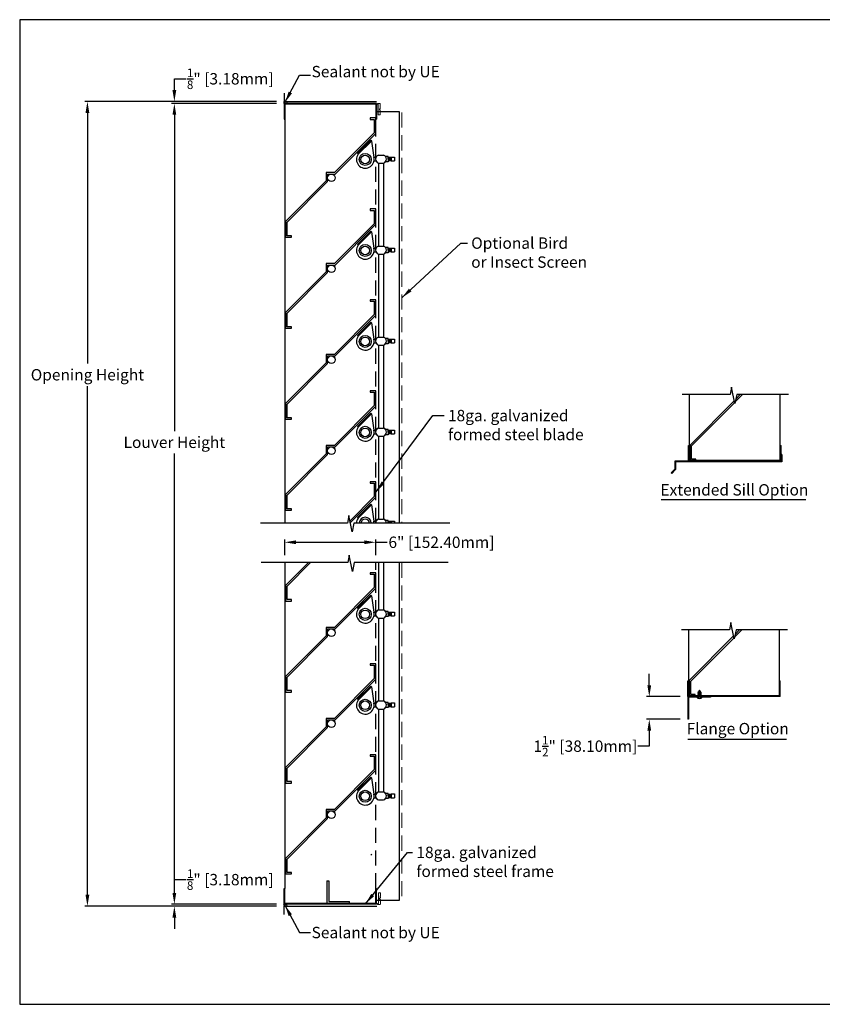
# Model space of a CAD drawing. Units: inches. Extents: x 396 to 496, y 24 to 88.
# Drawn here: x 396 to 449, y 24 to 88 of the extents above; entities that cross this region are included whole.
import ezdxf

# ---------------------------------------------------------------- set-up
doc = ezdxf.new("R2010")
doc.units = ezdxf.units.IN
doc.header["$MEASUREMENT"] = 0
doc.linetypes.add('HIDDENX2', pattern=[0.75, 0.5, -0.25])
for name, color, linetype, lineweight in [('Bird Screen', 3, 'Continuous', 5), ('EL-4 Blade', 251, 'Continuous', 25), ('Flange', 3, 'Continuous', 25), ('FLD-2 Blade', 251, 'Continuous', 25), ('Frame', 7, 'Continuous', 25)]:
    doc.layers.add(name, color=color, linetype=linetype, lineweight=lineweight)
for name, color, linetype in [('Dimensions', 1, 'Continuous'), ('Extended Sill', 3, 'Continuous'), ('OBJECT', 3, 'Continuous'), ('Wall', 6, 'Continuous')]:
    doc.layers.add(name, color=color, linetype=linetype)
doc.styles.get("Standard").update_dxf_attribs({"font": 'ARIAL.TTF', "height": 0.75})
doc.dimstyles.get("Standard").update_dxf_attribs({"dimtxt": 0.18, "dimasz": 0.75, "dimexe": 0.18, "dimexo": 0.5, "dimgap": 0.25, "dimtad": 0, "dimtih": 1, "dimtoh": 1, "dimdec": 4, "dimzin": 0, "dimdsep": 46, "dimlunit": 5, "dimtxsty": 'Standard', "dimcen": 0.75, "dimadec": 3, "dimazin": 0, "dimtfac": 0.75, "dimtdec": 4, "dimtofl": 0, "dimtmove": 0, "dimatfit": 3, "dimfxl": 0, "dimtolj": 1, "dimtzin": 0, "dimarcsym": 0})

# ---------------------------------------------------------------- blocks, each defined once
blk = doc.blocks.new('*D27')
at = {"layer": 'Defpoints', "color": 0}
for p in [(419.075, 54.029), (413.075, 52.686), (419.075, 52.686)]:
    blk.add_point(p, dxfattribs=at)
at = {"layer": 'Dimensions', "color": 0, "lineweight": -2}
for p, q in [((413.075, 53.186), (413.075, 54.209)), ((413.825, 54.029), (418.325, 54.029)), ((419.075, 53.186), (419.075, 54.209)), ((419.075, 54.029), (419.825, 54.029))]:
    blk.add_line(p, q, dxfattribs=at)
at = {"layer": 'Dimensions', "color": 0}
for points in [[(413.825, 54.154), (413.825, 53.904), (413.075, 54.029)], [(418.325, 54.154), (418.325, 53.904), (419.075, 54.029)]]:
    blk.add_solid(points, dxfattribs=at)
at = {"layer": 'Dimensions', "color": 0, "insert": (423.41, 54.029), "char_height": 0.75, "attachment_point": 5}
blk.add_mtext('\\A1;6" [152.40mm]', dxfattribs=at)
blk = doc.blocks.new('*D36')
at = {"layer": 'Defpoints', "color": 0}
for p in [(439.658, 43.853), (437.116, 42.353), (439.658, 42.353)]:
    blk.add_point(p, dxfattribs=at)
at = {"layer": 'Dimensions', "color": 0, "lineweight": -2}
for p, q in [((437.116, 44.603), (437.116, 45.353)), ((439.158, 43.853), (436.936, 43.853)), ((439.158, 42.353), (436.936, 42.353)), ((437.116, 41.603), (437.116, 40.583)), ((437.116, 40.583), (436.366, 40.583))]:
    blk.add_line(p, q, dxfattribs=at)
at = {"layer": 'Dimensions', "color": 0}
for points in [[(436.991, 44.603), (437.241, 44.603), (437.116, 43.853)], [(436.991, 41.603), (437.241, 41.603), (437.116, 42.353)]]:
    blk.add_solid(points, dxfattribs=at)
at = {"layer": 'Dimensions', "color": 0, "insert": (432.904, 40.583), "char_height": 0.75, "attachment_point": 5}
blk.add_mtext('\\A1;1{\\H0.750000x;\\S1/2;}" [38.10mm]', dxfattribs=at)
blk = doc.blocks.new('*D37')
at = {"layer": 'Defpoints', "color": 0}
for p in [(413.027, 82.969), (405.794, 30.156), (413.027, 30.156)]:
    blk.add_point(p, dxfattribs=at)
at = {"layer": 'Dimensions', "color": 0, "lineweight": -2}
for p, q in [((412.527, 82.969), (405.614, 82.969)), ((405.794, 82.219), (405.794, 61.358)), ((405.794, 30.906), (405.794, 59.887)), ((412.527, 30.156), (405.614, 30.156))]:
    blk.add_line(p, q, dxfattribs=at)
at = {"layer": 'Dimensions', "color": 0}
for points in [[(405.669, 82.219), (405.919, 82.219), (405.794, 82.969)], [(405.669, 30.906), (405.919, 30.906), (405.794, 30.156)]]:
    blk.add_solid(points, dxfattribs=at)
at = {"layer": 'Dimensions', "color": 0, "insert": (405.794, 60.622), "char_height": 0.75, "attachment_point": 5}
blk.add_mtext('\\A1;Louver Height', dxfattribs=at)
blk = doc.blocks.new('*D38')
at = {"layer": 'Defpoints', "color": 0}
for p in [(405.794, 83.094), (413.027, 83.094), (413.027, 82.969)]:
    blk.add_point(p, dxfattribs=at)
at = {"layer": 'Dimensions', "color": 0, "lineweight": -2}
for p, q in [((405.794, 83.844), (405.794, 84.594)), ((405.794, 84.594), (406.544, 84.594)), ((412.527, 83.094), (405.614, 83.094)), ((412.527, 82.969), (405.614, 82.969)), ((405.794, 82.219), (405.794, 81.469))]:
    blk.add_line(p, q, dxfattribs=at)
at = {"layer": 'Dimensions', "color": 0}
for points in [[(405.669, 83.844), (405.919, 83.844), (405.794, 83.094)], [(405.669, 82.219), (405.919, 82.219), (405.794, 82.969)]]:
    blk.add_solid(points, dxfattribs=at)
at = {"layer": 'Dimensions', "color": 0, "insert": (409.479, 84.594), "char_height": 0.75, "attachment_point": 5}
blk.add_mtext('\\A1;{\\H0.750000x;\\S1/8;}" [3.18mm]', dxfattribs=at)
blk = doc.blocks.new('*D39')
at = {"layer": 'Defpoints', "color": 0}
for p in [(405.794, 30.031), (412.94, 30.031), (412.963, 30.156)]:
    blk.add_point(p, dxfattribs=at)
at = {"layer": 'Dimensions', "color": 0, "lineweight": -2}
for p, q in [((405.794, 30.906), (405.794, 31.781)), ((405.794, 31.781), (406.544, 31.781)), ((412.463, 30.156), (405.614, 30.156)), ((412.44, 30.031), (405.614, 30.031)), ((405.794, 29.281), (405.794, 28.531))]:
    blk.add_line(p, q, dxfattribs=at)
at = {"layer": 'Dimensions', "color": 0}
for points in [[(405.669, 30.906), (405.919, 30.906), (405.794, 30.156)], [(405.669, 29.281), (405.919, 29.281), (405.794, 30.031)]]:
    blk.add_solid(points, dxfattribs=at)
at = {"layer": 'Dimensions', "color": 0, "insert": (409.479, 31.781), "char_height": 0.75, "attachment_point": 5}
blk.add_mtext('\\A1;{\\H0.750000x;\\S1/8;}" [3.18mm]', dxfattribs=at)
blk = doc.blocks.new('*D40')
at = {"layer": 'Defpoints', "color": 0}
for p in [(413.027, 83.094), (400.059, 30.031), (413.027, 30.031)]:
    blk.add_point(p, dxfattribs=at)
at = {"layer": 'Dimensions', "color": 0, "lineweight": -2}
for p, q in [((412.527, 83.094), (399.879, 83.094)), ((400.059, 82.344), (400.059, 65.817)), ((400.059, 30.781), (400.059, 64.333)), ((412.527, 30.031), (399.879, 30.031))]:
    blk.add_line(p, q, dxfattribs=at)
at = {"layer": 'Dimensions', "color": 0}
for points in [[(399.934, 82.344), (400.184, 82.344), (400.059, 83.094)], [(399.934, 30.781), (400.184, 30.781), (400.059, 30.031)]]:
    blk.add_solid(points, dxfattribs=at)
at = {"layer": 'Dimensions', "color": 0, "insert": (400.059, 65.075), "char_height": 0.75, "attachment_point": 5}
blk.add_mtext('\\A1;Opening Height', dxfattribs=at)

msp = doc.modelspace()

# ---------------------------------------------------------------- linework, layer by layer
for p, q in [((419.12266, 82.96863), (413.02706, 82.96863)), ((413.02706, 82.96863), (413.02706, 81.92083)), ((419.07486, 82.92083), (413.07486, 82.92083)), ((413.07486, 82.92083), (413.07486, 81.92083)), ((419.07486, 82.92083), (419.07486, 81.92083)), ((419.12266, 82.96863), (419.12266, 81.92083)), ((413.02706, 81.92083), (413.07486, 81.92083)), ((413.07486, 81.92083), (413.07486, 55.29801)), ((419.07486, 81.92083), (419.12266, 81.92083)), ((439.75725, 63.76458), (439.75725, 60.42025)), ((445.75725, 60.42025), (445.75725, 63.76458)), ((439.70945, 59.37245), (439.70945, 60.42025)), ((439.70945, 60.42025), (439.75725, 60.42025)), ((439.75725, 59.42025), (439.75725, 60.42025)), ((445.75725, 59.42025), (445.75725, 60.42025)), ((445.75725, 60.42025), (445.80505, 60.42025)), ((445.80505, 59.37245), (445.80505, 60.42025)), ((445.80505, 59.37245), (439.70945, 59.37245)), ((445.75725, 59.42025), (439.75725, 59.42025)), ((413.07486, 52.68647), (413.07486, 31.2039)), ((439.70579, 48.24531), (439.70579, 44.90097)), ((445.70579, 44.90097), (445.70579, 48.24531)), ((439.65799, 43.85317), (439.65799, 44.90097)), ((439.65799, 44.90097), (439.70579, 44.90097)), ((439.70579, 43.90097), (439.70579, 44.90097)), ((445.70579, 43.90097), (445.70579, 44.90097)), ((445.70579, 44.90097), (445.75359, 44.90097)), ((445.75359, 43.85317), (445.75359, 44.90097)), ((440.32469, 44.14622), (440.35216, 44.16196)), ((440.43889, 44.27339), (440.35216, 44.17196)), ((440.35216, 44.17196), (440.43546, 44.17196)), ((440.35216, 44.17196), (440.35216, 43.80537)), ((440.36787, 44.17196), (440.53565, 44.0637)), ((440.37878, 44.17196), (440.53565, 44.09115)), ((440.43546, 44.17196), (440.43889, 44.27339)), ((440.43546, 44.17196), (440.51162, 44.13272)), ((440.51162, 44.13272), (440.43889, 44.27339)), ((445.75359, 43.85317), (439.65799, 43.85317)), ((445.70579, 43.90097), (439.70579, 43.90097)), ((440.35216, 43.80537), (440.27242, 43.80537)), ((440.27242, 43.80537), (440.27242, 43.77658)), ((440.32469, 44.14622), (440.53565, 44.03754)), ((440.32469, 44.14622), (440.53565, 44.01009)), ((440.32469, 44.09261), (440.35216, 44.10835)), ((440.32469, 44.09261), (440.53565, 43.98393)), ((440.32469, 44.09261), (440.53565, 43.95648)), ((440.32469, 44.039), (440.35216, 44.05475)), ((440.32469, 44.039), (440.53565, 43.93032)), ((440.32469, 44.039), (440.53565, 43.90288)), ((440.32469, 43.9854), (440.35216, 44.00114)), ((440.32469, 43.9854), (440.53565, 43.87671)), ((440.32469, 43.9854), (440.53565, 43.84927)), ((440.32469, 43.93179), (440.35216, 43.94753)), ((440.32469, 43.93179), (440.53565, 43.8231)), ((440.32469, 43.93179), (440.5206, 43.80537)), ((440.32469, 43.87818), (440.35216, 43.89392)), ((440.32469, 43.87818), (440.46601, 43.80537)), ((440.32469, 43.87818), (440.43752, 43.80537)), ((440.32469, 43.82457), (440.35216, 43.84031)), ((440.32469, 43.82457), (440.36196, 43.80537)), ((440.32469, 43.82457), (440.35445, 43.80537)), ((440.51162, 44.13272), (440.51162, 44.10352)), ((440.51162, 44.0792), (440.51162, 44.04991)), ((440.51162, 44.02559), (440.51162, 43.99631)), ((440.51162, 43.97199), (440.51162, 43.9427)), ((440.51162, 43.91838), (440.51162, 43.88909)), ((440.51162, 43.86477), (440.51162, 43.83548)), ((440.51162, 43.81116), (440.51162, 43.80537)), ((440.59136, 43.80537), (440.51162, 43.80537)), ((440.53565, 44.0637), (440.53565, 44.09115)), ((440.53565, 44.01009), (440.53565, 44.03754)), ((440.53565, 43.95648), (440.53565, 43.98393)), ((440.53565, 43.90288), (440.53565, 43.93032)), ((440.53565, 43.84927), (440.53565, 43.87671)), ((440.53565, 43.80537), (440.53565, 43.8231)), ((440.59136, 43.77658), (440.59136, 43.80537)), ((413.02706, 30.1561), (413.02706, 31.2039)), ((413.02706, 31.2039), (413.07486, 31.2039)), ((413.07486, 30.2039), (413.07486, 31.2039)), ((419.07486, 30.2039), (419.07486, 31.2039)), ((419.07486, 31.2039), (419.12266, 31.2039)), ((419.12266, 30.1561), (419.12266, 31.2039)), ((419.12266, 30.1561), (413.02706, 30.1561)), ((419.07486, 30.2039), (413.07486, 30.2039))]:
    msp.add_line(p, q)
at = {"linetype": 'HIDDENX2', "ltscale": 2}
for p, q in [((419.07486, 55.29801), (419.07486, 81.92083)), ((419.07486, 31.2039), (419.07486, 52.68647))]:
    msp.add_line(p, q, dxfattribs=at)
msp.add_lwpolyline([(395.59288, 23.55821), (495.94451, 23.55821), (495.94451, 88.49162), (395.59288, 88.49162)], close=True)
for points in [[(440.30881, 43.80537), (440.32315, 43.80537)], [(440.51162, 43.80537), (440.35216, 43.80537)], [(440.36639, 43.80537), (440.38886, 43.80537)]]:
    msp.add_lwpolyline(points)
at = {"layer": 'Bird Screen', "linetype": 'HIDDENX2', "ltscale": 2}
for p, q in [((420.79967, 82.37601), (420.79967, 55.29801)), ((420.79967, 52.68647), (420.79967, 30.42834))]:
    msp.add_line(p, q, dxfattribs=at)
at = {"layer": 'Bird Screen'}
for points in [[(419.37159, 82.41091), (419.37373, 82.41306, 0.19891237), (419.37666, 82.42013), (419.37666, 82.43956, 0.19891237), (419.37373, 82.44663), (419.35859, 82.46177, -0.41421356), (419.35859, 82.47591), (419.37373, 82.49106, 0.19891237), (419.37666, 82.49813), (419.37666, 82.52856, 0.19891237), (419.37373, 82.53563), (419.32959, 82.57977, -0.41421356), (419.32959, 82.59391), (419.37373, 82.63806, 0.19891237), (419.37666, 82.64513), (419.37666, 82.95384, 0.41421356), (419.36666, 82.96384), (419.19266, 82.96384, 0.41421356), (419.18266, 82.95384), (419.18266, 82.91984, 0.41421356), (419.19266, 82.90984), (419.23566, 82.90984, -0.41421356), (419.24566, 82.89984), (419.24566, 82.21984, 0.41421356), (419.25566, 82.20984), (419.36666, 82.20984, 0.41421356), (419.37666, 82.21984), (419.37666, 82.38756, 0.19891237), (419.37373, 82.39463), (419.37159, 82.39677, -0.41421356)], [(419.37535, 30.70256), (419.37749, 30.70042, -0.19891237), (419.38042, 30.69334), (419.38042, 30.67391, -0.19891237), (419.37749, 30.66684), (419.36235, 30.6517, 0.41421356), (419.36235, 30.63756), (419.37749, 30.62242, -0.19891237), (419.38042, 30.61534), (419.38042, 30.58491, -0.19891237), (419.37749, 30.57784), (419.33335, 30.5337, 0.41421356), (419.33335, 30.51956), (419.37749, 30.47542, -0.19891237), (419.38042, 30.46834), (419.38042, 30.15963, -0.41421356), (419.37042, 30.14963), (419.19642, 30.14963, -0.41421356), (419.18642, 30.15963), (419.18642, 30.19363, -0.41421356), (419.19642, 30.20363), (419.23942, 30.20363, 0.41421356), (419.24942, 30.21363), (419.24942, 30.89363, -0.41421356), (419.25942, 30.90363), (419.37042, 30.90363, -0.41421356), (419.38042, 30.89363), (419.38042, 30.72591, -0.19891237), (419.37749, 30.71884), (419.37535, 30.7167, 0.41421356)]]:
    msp.add_lwpolyline(points, format="xyb", close=True, dxfattribs=at)
at = {"layer": 'Dimensions'}
for p, q in [((437.91006, 56.85263), (447.44208, 56.85263)), ((439.653, 41.0415), (446.15993, 41.0415))]:
    msp.add_line(p, q, dxfattribs=at)
at = {"layer": 'EL-4 Blade'}
for p, q in [((417.86875, 79.67214), (418.75293, 80.54229)), ((418.75293, 80.54229), (418.80285, 80.49156)), ((417.91867, 79.62142), (418.80285, 80.49156)), ((418.80285, 80.49156), (418.94789, 79.41355)), ((417.86875, 79.67214), (417.91867, 79.62142)), ((418.94561, 79.42261), (419.09891, 79.42256)), ((419.25615, 79.56294), (419.58979, 79.56288)), ((419.89515, 79.4707), (419.71663, 79.47076)), ((419.89509, 79.29751), (419.89503, 79.12432)), ((419.90288, 79.42234), (419.89508, 79.25357)), ((419.89509, 79.29751), (419.89515, 79.4707)), ((419.89513, 79.42234), (420.09578, 79.42227)), ((419.92284, 79.42233), (419.91174, 79.18232)), ((419.93836, 79.42233), (419.92726, 79.18231)), ((419.95166, 79.42232), (419.94056, 79.18231)), ((419.9694, 79.42232), (419.9583, 79.1823)), ((419.98713, 79.42231), (419.97603, 79.1823)), ((420.00044, 79.42231), (419.98934, 79.18229)), ((420.01817, 79.4223), (420.00707, 79.18229)), ((420.03148, 79.42229), (420.02038, 79.18228)), ((420.05143, 79.42229), (420.04033, 79.18227)), ((420.06473, 79.42228), (420.05364, 79.18227)), ((420.08247, 79.42228), (420.07137, 79.18226)), ((420.09578, 79.42227), (420.08468, 79.18226)), ((420.09578, 79.42227), (420.09569, 79.18017)), ((420.09578, 79.42227), (420.09578, 79.42939)), ((420.09578, 79.42939), (420.31313, 79.42931)), ((420.31313, 79.42931), (420.31304, 79.17298)), ((418.95615, 79.18051), (419.09524, 79.18046)), ((419.25597, 79.03242), (419.5896, 79.03236)), ((419.25597, 79.03242), (419.25622, 73.56294)), ((419.5896, 79.03236), (419.58997, 73.56281)), ((419.89503, 79.12432), (419.71651, 79.12438)), ((420.09569, 79.18017), (419.89505, 79.18024)), ((420.09569, 79.18017), (420.09569, 79.17305)), ((420.09569, 79.17305), (420.31304, 79.17298)), ((417.86875, 73.67214), (418.75293, 74.54229)), ((417.91867, 73.62142), (418.80285, 74.49156)), ((418.75293, 74.54229), (418.80285, 74.49156)), ((418.80285, 74.49156), (418.94789, 73.41355)), ((417.86875, 73.67214), (417.91867, 73.62142)), ((418.94561, 73.42261), (419.09891, 73.42256)), ((419.25615, 73.56294), (419.58979, 73.56288)), ((419.89515, 73.4707), (419.71663, 73.47076)), ((419.90288, 73.42234), (419.89508, 73.25357)), ((419.89509, 73.29751), (419.89515, 73.4707)), ((419.89513, 73.42234), (420.09578, 73.42227)), ((419.92284, 73.42233), (419.91174, 73.18232)), ((419.93836, 73.42233), (419.92726, 73.18231)), ((419.95166, 73.42232), (419.94056, 73.18231)), ((419.9694, 73.42232), (419.9583, 73.1823)), ((419.98713, 73.42231), (419.97603, 73.1823)), ((420.00044, 73.42231), (419.98934, 73.18229)), ((420.01817, 73.4223), (420.00707, 73.18229)), ((420.03148, 73.42229), (420.02038, 73.18228)), ((420.05143, 73.42229), (420.04033, 73.18227)), ((420.06473, 73.42228), (420.05364, 73.18227)), ((420.08247, 73.42228), (420.07137, 73.18226)), ((420.09578, 73.42227), (420.08468, 73.18226)), ((420.09578, 73.42227), (420.09569, 73.18017)), ((420.09578, 73.42227), (420.09578, 73.42939)), ((420.09578, 73.42939), (420.31313, 73.42931)), ((420.31313, 73.42931), (420.31304, 73.17298)), ((418.95615, 73.18051), (419.09524, 73.18046)), ((419.25597, 73.03242), (419.5896, 73.03236)), ((419.25597, 73.03242), (419.25622, 67.56294)), ((419.5896, 73.03236), (419.58997, 67.56281)), ((419.89503, 73.12432), (419.71651, 73.12438)), ((419.89509, 73.29751), (419.89503, 73.12432)), ((420.09569, 73.18017), (419.89505, 73.18024)), ((420.09569, 73.18017), (420.09569, 73.17305)), ((420.09569, 73.17305), (420.31304, 73.17298)), ((417.86875, 67.67214), (418.75293, 68.54229)), ((417.91867, 67.62142), (418.80285, 68.49156)), ((418.75293, 68.54229), (418.80285, 68.49156)), ((418.80285, 68.49156), (418.94789, 67.41355)), ((417.86875, 67.67214), (417.91867, 67.62142)), ((419.25615, 67.56294), (419.58979, 67.56288)), ((418.94561, 67.42261), (419.09891, 67.42256)), ((418.95615, 67.18051), (419.09524, 67.18046)), ((419.25597, 67.03242), (419.5896, 67.03236)), ((419.25597, 67.03242), (419.25622, 61.56294)), ((419.5896, 67.03236), (419.58997, 61.56281)), ((419.89503, 67.12432), (419.71651, 67.12438)), ((419.89515, 67.4707), (419.71663, 67.47076)), ((419.89509, 67.29751), (419.89503, 67.12432)), ((420.09569, 67.18017), (419.89505, 67.18024)), ((419.90288, 67.42234), (419.89508, 67.25357)), ((419.89509, 67.29751), (419.89515, 67.4707)), ((419.89513, 67.42234), (420.09578, 67.42227)), ((419.92284, 67.42233), (419.91174, 67.18232)), ((419.93836, 67.42233), (419.92726, 67.18231)), ((419.95166, 67.42232), (419.94056, 67.18231)), ((419.9694, 67.42232), (419.9583, 67.1823)), ((419.98713, 67.42231), (419.97603, 67.1823)), ((420.00044, 67.42231), (419.98934, 67.18229)), ((420.01817, 67.4223), (420.00707, 67.18229)), ((420.03148, 67.42229), (420.02038, 67.18228)), ((420.05143, 67.42229), (420.04033, 67.18227)), ((420.06473, 67.42228), (420.05364, 67.18227)), ((420.08247, 67.42228), (420.07137, 67.18226)), ((420.09578, 67.42227), (420.08468, 67.18226)), ((420.09578, 67.42227), (420.09569, 67.18017)), ((420.09569, 67.18017), (420.09569, 67.17305)), ((420.09569, 67.17305), (420.31304, 67.17298)), ((420.09578, 67.42227), (420.09578, 67.42939)), ((420.09578, 67.42939), (420.31313, 67.42931)), ((420.31313, 67.42931), (420.31304, 67.17298)), ((417.86875, 61.67214), (418.75293, 62.54229)), ((417.91867, 61.62142), (418.80285, 62.49156)), ((418.75293, 62.54229), (418.80285, 62.49156)), ((418.80285, 62.49156), (418.94789, 61.41355)), ((417.86875, 61.67214), (417.91867, 61.62142)), ((418.94561, 61.42261), (419.09891, 61.42256)), ((418.95615, 61.18051), (419.09524, 61.18046)), ((419.25615, 61.56294), (419.58979, 61.56288)), ((419.89503, 61.12432), (419.71651, 61.12438)), ((419.89515, 61.4707), (419.71663, 61.47076)), ((419.89509, 61.29751), (419.89503, 61.12432)), ((420.09569, 61.18017), (419.89505, 61.18024)), ((419.90288, 61.42234), (419.89508, 61.25357)), ((419.89509, 61.29751), (419.89515, 61.4707)), ((419.89513, 61.42234), (420.09578, 61.42227)), ((419.92284, 61.42233), (419.91174, 61.18232)), ((419.93836, 61.42233), (419.92726, 61.18231)), ((419.95166, 61.42232), (419.94056, 61.18231)), ((419.9694, 61.42232), (419.9583, 61.1823)), ((419.98713, 61.42231), (419.97603, 61.1823)), ((420.00044, 61.42231), (419.98934, 61.18229)), ((420.01817, 61.4223), (420.00707, 61.18229)), ((420.03148, 61.42229), (420.02038, 61.18228)), ((420.05143, 61.42229), (420.04033, 61.18227)), ((420.06473, 61.42228), (420.05364, 61.18227)), ((420.08247, 61.42228), (420.07137, 61.18226)), ((420.09578, 61.42227), (420.08468, 61.18226)), ((420.09578, 61.42227), (420.09569, 61.18017)), ((420.09569, 61.18017), (420.09569, 61.17305)), ((420.09569, 61.17305), (420.31304, 61.17298)), ((420.09578, 61.42227), (420.09578, 61.42939)), ((420.09578, 61.42939), (420.31313, 61.42931)), ((420.31313, 61.42931), (420.31304, 61.17298)), ((419.25597, 61.03242), (419.5896, 61.03236)), ((419.25597, 61.03242), (419.25622, 55.56294)), ((419.5896, 61.03236), (419.58997, 55.56281)), ((417.86875, 55.67214), (418.75293, 56.54229)), ((418.75293, 56.54229), (418.80285, 56.49156)), ((417.91867, 55.62142), (418.80285, 56.49156)), ((418.80285, 56.49156), (418.94789, 55.41355)), ((417.86875, 55.67214), (417.91867, 55.62142)), ((418.94561, 55.42261), (419.09891, 55.42256)), ((419.25615, 55.56294), (419.58979, 55.56288)), ((419.89515, 55.4707), (419.71663, 55.47076)), ((419.89509, 55.29751), (419.89515, 55.4707)), ((419.89513, 55.42234), (420.09578, 55.42227)), ((419.90288, 55.42234), (419.89713, 55.29801)), ((419.92284, 55.42233), (419.91709, 55.29801)), ((419.93836, 55.42233), (419.93261, 55.29801)), ((419.95166, 55.42232), (419.94591, 55.29801)), ((419.9694, 55.42232), (419.96365, 55.29801)), ((419.98713, 55.42231), (419.98139, 55.29801)), ((420.00044, 55.42231), (419.99469, 55.29801)), ((420.01817, 55.4223), (420.01243, 55.29801)), ((420.03148, 55.42229), (420.02573, 55.29801)), ((420.05143, 55.42229), (420.04568, 55.29801)), ((420.06473, 55.42228), (420.05899, 55.29801)), ((420.08247, 55.42228), (420.07673, 55.29801)), ((420.09578, 55.42227), (420.09003, 55.29801)), ((420.09578, 55.42227), (420.09573, 55.29801)), ((420.09578, 55.42227), (420.09578, 55.42939)), ((420.09578, 55.42939), (420.31313, 55.42931)), ((420.31313, 55.42931), (420.31309, 55.29801)), ((419.25607, 52.68647), (419.25622, 49.56294)), ((419.58976, 52.68647), (419.58997, 49.56281)), ((417.86875, 49.67214), (418.75293, 50.54229)), ((417.91867, 49.62142), (418.80285, 50.49156)), ((418.75293, 50.54229), (418.80285, 50.49156)), ((418.80285, 50.49156), (418.94789, 49.41355)), ((417.86875, 49.67214), (417.91867, 49.62142)), ((418.94561, 49.42261), (419.09891, 49.42256)), ((419.25615, 49.56294), (419.58979, 49.56288)), ((419.89515, 49.4707), (419.71663, 49.47076)), ((419.90288, 49.42234), (419.89508, 49.25357)), ((419.89509, 49.29751), (419.89515, 49.4707)), ((419.89513, 49.42234), (420.09578, 49.42227)), ((419.92284, 49.42233), (419.91174, 49.18232)), ((419.93836, 49.42233), (419.92726, 49.18231)), ((419.95166, 49.42232), (419.94056, 49.18231)), ((419.9694, 49.42232), (419.9583, 49.1823)), ((419.98713, 49.42231), (419.97603, 49.1823)), ((420.00044, 49.42231), (419.98934, 49.18229)), ((420.01817, 49.4223), (420.00707, 49.18229)), ((420.03148, 49.42229), (420.02038, 49.18228)), ((420.05143, 49.42229), (420.04033, 49.18227)), ((420.06473, 49.42228), (420.05364, 49.18227)), ((420.08247, 49.42228), (420.07137, 49.18226)), ((420.09578, 49.42227), (420.08468, 49.18226)), ((420.09578, 49.42227), (420.09569, 49.18017)), ((420.09578, 49.42227), (420.09578, 49.42939)), ((420.09578, 49.42939), (420.31313, 49.42931)), ((420.31313, 49.42931), (420.31304, 49.17298)), ((418.95615, 49.18051), (419.09524, 49.18046)), ((419.25597, 49.03242), (419.5896, 49.03236)), ((419.25597, 49.03242), (419.25622, 43.56294)), ((419.5896, 49.03236), (419.58997, 43.56281)), ((419.89503, 49.12432), (419.71651, 49.12438)), ((419.89509, 49.29751), (419.89503, 49.12432)), ((420.09569, 49.18017), (419.89505, 49.18024)), ((420.09569, 49.18017), (420.09569, 49.17305)), ((420.09569, 49.17305), (420.31304, 49.17298)), ((417.86875, 43.67214), (418.75293, 44.54229)), ((417.91867, 43.62142), (418.80285, 44.49156)), ((418.75293, 44.54229), (418.80285, 44.49156)), ((418.80285, 44.49156), (418.94789, 43.41355)), ((417.86875, 43.67214), (417.91867, 43.62142)), ((419.25615, 43.56294), (419.58979, 43.56288)), ((418.94561, 43.42261), (419.09891, 43.42256)), ((418.95615, 43.18051), (419.09524, 43.18046)), ((419.25597, 43.03242), (419.5896, 43.03236)), ((419.25597, 43.03242), (419.25622, 37.56294)), ((419.5896, 43.03236), (419.58997, 37.56281)), ((419.89503, 43.12432), (419.71651, 43.12438)), ((419.89515, 43.4707), (419.71663, 43.47076)), ((419.89509, 43.29751), (419.89503, 43.12432)), ((420.09569, 43.18017), (419.89505, 43.18024)), ((419.90288, 43.42234), (419.89508, 43.25357)), ((419.89509, 43.29751), (419.89515, 43.4707)), ((419.89513, 43.42234), (420.09578, 43.42227)), ((419.92284, 43.42233), (419.91174, 43.18232)), ((419.93836, 43.42233), (419.92726, 43.18231)), ((419.95166, 43.42232), (419.94056, 43.18231)), ((419.9694, 43.42232), (419.9583, 43.1823)), ((419.98713, 43.42231), (419.97603, 43.1823)), ((420.00044, 43.42231), (419.98934, 43.18229)), ((420.01817, 43.4223), (420.00707, 43.18229)), ((420.03148, 43.42229), (420.02038, 43.18228)), ((420.05143, 43.42229), (420.04033, 43.18227)), ((420.06473, 43.42228), (420.05364, 43.18227)), ((420.08247, 43.42228), (420.07137, 43.18226)), ((420.09578, 43.42227), (420.08468, 43.18226)), ((420.09578, 43.42227), (420.09569, 43.18017)), ((420.09569, 43.18017), (420.09569, 43.17305)), ((420.09569, 43.17305), (420.31304, 43.17298)), ((420.09578, 43.42227), (420.09578, 43.42939)), ((420.09578, 43.42939), (420.31313, 43.42931)), ((420.31313, 43.42931), (420.31304, 43.17298)), ((417.86875, 37.67214), (418.75293, 38.54229)), ((417.91867, 37.62142), (418.80285, 38.49156)), ((418.75293, 38.54229), (418.80285, 38.49156)), ((418.80285, 38.49156), (418.94789, 37.41355)), ((417.86875, 37.67214), (417.91867, 37.62142)), ((418.94561, 37.42261), (419.09891, 37.42256)), ((418.95615, 37.18051), (419.09524, 37.18046)), ((419.25597, 37.03242), (419.5896, 37.03236)), ((419.25615, 37.56294), (419.58979, 37.56288)), ((419.89503, 37.12432), (419.71651, 37.12438)), ((419.89515, 37.4707), (419.71663, 37.47076)), ((419.89509, 37.29751), (419.89503, 37.12432)), ((420.09569, 37.18017), (419.89505, 37.18024)), ((419.90288, 37.42234), (419.89508, 37.25357)), ((419.89509, 37.29751), (419.89515, 37.4707)), ((419.89513, 37.42234), (420.09578, 37.42227)), ((419.92284, 37.42233), (419.91174, 37.18232)), ((419.93836, 37.42233), (419.92726, 37.18231)), ((419.95166, 37.42232), (419.94056, 37.18231)), ((419.9694, 37.42232), (419.9583, 37.1823)), ((419.98713, 37.42231), (419.97603, 37.1823)), ((420.00044, 37.42231), (419.98934, 37.18229)), ((420.01817, 37.4223), (420.00707, 37.18229)), ((420.03148, 37.42229), (420.02038, 37.18228)), ((420.05143, 37.42229), (420.04033, 37.18227)), ((420.06473, 37.42228), (420.05364, 37.18227)), ((420.08247, 37.42228), (420.07137, 37.18226)), ((420.09578, 37.42227), (420.08468, 37.18226)), ((420.09578, 37.42227), (420.09569, 37.18017)), ((420.09569, 37.18017), (420.09569, 37.17305)), ((420.09569, 37.17305), (420.31304, 37.17298)), ((420.09578, 37.42227), (420.09578, 37.42939)), ((420.09578, 37.42939), (420.31313, 37.42931)), ((420.31313, 37.42931), (420.31304, 37.17298)), ((418.75293, 33.45336), (418.80285, 33.40264))]:
    msp.add_line(p, q, dxfattribs=at)
for centre, radius in [((418.38469, 79.27692), 0.3984), ((418.38469, 79.27692), 0.28455), ((418.38469, 73.27692), 0.3984), ((418.38469, 73.27692), 0.28455), ((418.38469, 67.27692), 0.3984), ((418.38469, 67.27692), 0.28455), ((418.38469, 61.27692), 0.3984), ((418.38469, 61.27692), 0.28455), ((418.38469, 49.27692), 0.3984), ((418.38469, 49.27692), 0.28455), ((418.38469, 43.27692), 0.3984), ((418.38469, 43.27692), 0.28455), ((418.38469, 37.27692), 0.3984), ((418.38469, 37.27692), 0.28455)]:
    msp.add_circle(centre, radius, dxfattribs=at)
for centre, radius, start, end in [((418.38469, 79.27692), 0.57953, 143.5275651, 13.6361694), ((419.35171, 79.29765), 0.28198, 109.8090311, 250.1509949), ((419.49404, 79.29765), 0.28198, 289.8090311, 70.1509949), ((418.38469, 73.27692), 0.57953, 143.5275651, 13.6361694), ((419.35171, 73.29765), 0.28198, 109.8090311, 250.1509949), ((419.49404, 73.29765), 0.28198, 289.8090311, 70.1509949), ((418.38469, 67.27692), 0.57953, 143.5275651, 13.6361694), ((419.35171, 67.29765), 0.28198, 109.8090311, 250.1509949), ((419.49404, 67.29765), 0.28198, 289.8090311, 70.1509949), ((418.38469, 61.27692), 0.57953, 143.5275651, 13.6361694), ((419.35171, 61.29765), 0.28198, 109.8090311, 250.1509949), ((419.49404, 61.29765), 0.28198, 289.8090311, 70.1509949), ((418.38469, 55.27692), 0.57953, 143.5275651, 177.9150818), ((418.38469, 55.27692), 0.3984, 3.0335714, 176.9664286), ((418.38469, 55.27692), 0.28455, 4.2492224, 175.7507776), ((418.38469, 55.27692), 0.57953, 2.0849182, 14.5601016), ((419.35171, 55.29765), 0.28198, 109.8090311, 179.9274246), ((419.49404, 55.29765), 0.28198, 0.0725754, 70.1509949), ((418.38469, 49.27692), 0.57953, 143.5275651, 13.6361694), ((419.35171, 49.29765), 0.28198, 109.8090311, 250.1509949), ((419.49404, 49.29765), 0.28198, 289.8090311, 70.1509949), ((418.38469, 43.27692), 0.57953, 143.5275651, 13.6361694), ((419.35171, 43.29765), 0.28198, 109.8090311, 250.1509949), ((419.49404, 43.29765), 0.28198, 289.8090311, 70.1509949), ((418.38469, 37.27692), 0.57953, 143.5275651, 13.6361694), ((419.35171, 37.29765), 0.28198, 109.8090311, 250.1509949), ((419.49404, 37.29765), 0.28198, 289.8090311, 70.1509949)]:
    msp.add_arc(centre, radius, start, end, dxfattribs=at)
at = {"layer": 'Extended Sill'}
for p, q in [((445.80505, 59.82465), (445.80505, 59.37245)), ((445.85285, 59.82465), (445.80505, 59.82465)), ((445.85285, 59.82465), (445.85285, 59.32465)), ((445.80505, 59.37245), (438.80369, 59.37245)), ((438.80369, 59.37245), (438.80369, 58.84445)), ((445.85285, 59.32465), (438.85149, 59.32465)), ((438.85149, 59.32465), (438.85149, 58.82465)), ((438.56374, 58.6045), (438.80369, 58.84445)), ((438.56374, 58.6045), (438.59754, 58.5707)), ((438.59754, 58.5707), (438.85149, 58.82465))]:
    msp.add_line(p, q, dxfattribs=at)
at = {"layer": 'Flange'}
for p, q in [((439.65799, 43.85317), (439.65799, 42.35317)), ((439.65799, 43.85317), (441.15799, 43.85317)), ((439.70579, 43.80537), (439.70579, 42.35317)), ((441.15799, 43.80537), (439.70579, 43.80537)), ((441.15799, 43.85317), (441.15799, 43.80537)), ((439.70579, 42.35317), (439.65799, 42.35317))]:
    msp.add_line(p, q, dxfattribs=at)
at = {"layer": 'FLD-2 Blade'}
for points in [[(415.90161, 77.81215), (415.90161, 78.31302), (416.40074, 78.31302), (419.07486, 80.99643), (419.07486, 82.00975), (418.71242, 82.00975), (418.71242, 81.91837), (418.97274, 81.91837), (418.97274, 81.03873), (416.35831, 78.41521), (415.79941, 78.41521), (415.79941, 77.85437), (413.12623, 75.1719), (413.12623, 74.15257), (413.51155, 74.15257), (413.51155, 74.24395), (413.22836, 74.24395), (413.22836, 75.1296)], [(415.90161, 71.81215), (415.90161, 72.31302), (416.40074, 72.31302), (419.07486, 74.99643), (419.07486, 76.00975), (418.71242, 76.00975), (418.71242, 75.91837), (418.97274, 75.91837), (418.97274, 75.03873), (416.35831, 72.41521), (415.79941, 72.41521), (415.79941, 71.85437), (413.12623, 69.1719), (413.12623, 68.15257), (413.51155, 68.15257), (413.51155, 68.24395), (413.22836, 68.24395), (413.22836, 69.1296)], [(415.90161, 65.81215), (415.90161, 66.31302), (416.40074, 66.31302), (419.07486, 68.99643), (419.07486, 70.00975), (418.71242, 70.00975), (418.71242, 69.91837), (418.97274, 69.91837), (418.97274, 69.03873), (416.35831, 66.41521), (415.79941, 66.41521), (415.79941, 65.85437), (413.12623, 63.1719), (413.12623, 62.15257), (413.51155, 62.15257), (413.51155, 62.24395), (413.22836, 62.24395), (413.22836, 63.1296)], [(415.90161, 59.81215), (415.90161, 60.31302), (416.40074, 60.31302), (419.07486, 62.99643), (419.07486, 64.00975), (418.71242, 64.00975), (418.71242, 63.91837), (418.97274, 63.91837), (418.97274, 63.03873), (416.35831, 60.41521), (415.79941, 60.41521), (415.79941, 59.85437), (413.12623, 57.1719), (413.12623, 56.15257), (413.51155, 56.15257), (413.51155, 56.24395), (413.22836, 56.24395), (413.22836, 57.1296)], [(419.07486, 51.77539), (419.07486, 51.77539), (419.07486, 52.00975), (418.71242, 52.00975), (418.71242, 51.91837), (418.97274, 51.91837), (418.97274, 51.77539), (418.97274, 51.77539), (418.97274, 51.03873), (416.35831, 48.41521), (415.79941, 48.41521), (415.79941, 47.85437), (413.12623, 45.1719), (413.12623, 44.15257), (413.51155, 44.15257), (413.51155, 44.24395), (413.22836, 44.24395), (413.22836, 45.1296), (415.90161, 47.81215), (415.90161, 48.31302), (416.40074, 48.31302), (419.07486, 50.99643)], [(415.90161, 41.81215), (415.90161, 42.31302), (416.40074, 42.31302), (419.07486, 44.99643), (419.07486, 46.00975), (418.71242, 46.00975), (418.71242, 45.91837), (418.97274, 45.91837), (418.97274, 45.03873), (416.35831, 42.41521), (415.79941, 42.41521), (415.79941, 41.85437), (413.12623, 39.1719), (413.12623, 38.15257), (413.51155, 38.15257), (413.51155, 38.24395), (413.22836, 38.24395), (413.22836, 39.1296)], [(415.90161, 35.81215), (415.90161, 36.31302), (416.40074, 36.31302), (419.07486, 38.99643), (419.07486, 40.00975), (418.71242, 40.00975), (418.71242, 39.91837), (418.97274, 39.91837), (418.97274, 39.03873), (416.35831, 36.41521), (415.79941, 36.41521), (415.79941, 35.85437), (413.12623, 33.1719), (413.12623, 32.15257), (413.51155, 32.15257), (413.51155, 32.24395), (413.22836, 32.24395), (413.22836, 33.1296)]]:
    msp.add_lwpolyline(points, close=True, dxfattribs=at)
for points in [[(442.79062, 63.28716), (443.26639, 63.76458)], [(443.12211, 63.76458), (442.82967, 63.47112)], [(442.73173, 63.37285), (439.80863, 60.43958), (439.80863, 59.42025), (440.19394, 59.42025)], [(440.19394, 59.42025), (440.19394, 59.51163), (439.91075, 59.51163), (439.91075, 60.39728), (442.75641, 63.25283)], [(417.39241, 55.30813), (419.07486, 56.99643), (419.07486, 58.00975), (418.71242, 58.00975), (418.71242, 57.91837), (418.97274, 57.91837), (418.97274, 57.03873), (417.36773, 55.42815)], [(414.63556, 52.68647), (413.12623, 51.1719), (413.12623, 50.15257), (413.51155, 50.15257), (413.51155, 50.24395), (413.22836, 50.24395), (413.22836, 51.1296), (414.77984, 52.68647)], [(442.73916, 47.76789), (443.21492, 48.24531)], [(443.07064, 48.24531), (442.7782, 47.95185)], [(442.68027, 47.85357), (439.75716, 44.9203), (439.75716, 43.90097), (440.14248, 43.90097)], [(440.14248, 43.90097), (440.14248, 43.99236), (439.85929, 43.99236), (439.85929, 44.878), (442.70495, 47.73356)]]:
    msp.add_lwpolyline(points, dxfattribs=at)
for centre in [(416.15161, 78.06302), (416.15161, 72.06302), (416.15161, 66.06302), (416.15161, 60.06302), (416.15161, 48.06302), (416.15161, 42.06302), (416.15161, 36.06302)]:
    msp.add_circle(centre, 0.25, dxfattribs=at)
at = {"layer": 'Frame'}
for p, q in [((419.12266, 82.44473), (420.62266, 82.44473)), ((420.62266, 82.44473), (420.62266, 55.29801)), ((420.62266, 52.68647), (420.62266, 30.39708)), ((415.851, 31.7039), (415.851, 30.2039)), ((415.851, 31.7039), (415.976, 31.7039)), ((415.976, 31.7039), (415.976, 30.3289)), ((415.851, 30.2039), (417.351, 30.2039)), ((415.976, 30.3289), (417.351, 30.3289)), ((417.351, 30.2039), (417.351, 30.3289)), ((420.62266, 30.39708), (419.12266, 30.39708))]:
    msp.add_line(p, q, dxfattribs=at)
for points in [[(446.29513, 63.76458), (442.89195, 63.76458), (442.76966, 63.18839), (442.54977, 64.2578), (442.46105, 63.76458), (439.29014, 63.76458)], [(423.96127, 55.29801), (417.63526, 55.29801), (417.51297, 54.72182), (417.29308, 55.79122), (417.20436, 55.29801), (411.48415, 55.29801)], [(423.85145, 52.68647), (417.66234, 52.68647), (417.54005, 52.11028), (417.32017, 53.17969), (417.23145, 52.68647), (411.51123, 52.68647)], [(446.24366, 48.24531), (442.84048, 48.24531), (442.71819, 47.66912), (442.49831, 48.73852), (442.40959, 48.24531), (439.23868, 48.24531)]]:
    msp.add_lwpolyline(points, dxfattribs=at)
msp.add_arc((440.43189, 43.99766), 0.27259, 234.1964411, 305.8035589, dxfattribs=at)
at = {"layer": 'OBJECT'}
for centre in [(413.14886, 83.03113), (413.14886, 30.0936)]:
    msp.add_circle(centre, 0.0625, dxfattribs=at)
for centre, start, end in [((413.06466, 83.03113), 69.3208828, 290.6791172), ((413.1088, 83.03113), 71.3108068, 288.6891932), ((413.06466, 30.0936), 69.3208828, 290.6791172), ((413.1088, 30.0936), 71.3108068, 288.6891932)]:
    msp.add_arc(centre, 0.0625, start, end, dxfattribs=at)
at = {"layer": 'Wall'}
for p, q in [((413.02706, 83.64749), (413.02706, 83.09363)), ((413.02706, 83.09363), (419.12266, 83.09363)), ((413.02706, 29.47725), (413.02706, 30.0311)), ((413.02706, 30.0311), (419.14953, 30.0311))]:
    msp.add_line(p, q, dxfattribs=at)

# ---------------------------------------------------------------- texts
at = {"layer": 'Dimensions'}
for s, p in [('Extended Sill Option', (437.85096, 57.1128)), ('Flange Option', (439.58361, 41.36432))]:
    msp.add_text(s, height=0.75, dxfattribs=at).set_placement(p)
at = {"layer": 'Dimensions', "char_height": 0.75}
for s, insert, attachment_point in [('Sealant not by UE', (414.84586, 84.45895), 7), ('\\A1;Optional Bird\\Por Insect Screen', (425.37272, 74.13278), 1), ('18ga. galvanized\\Pformed steel blade', (423.84102, 62.76019), 1), ('\\A1;', (446.22961, 36.17361), 9), ('18ga. galvanized\\Pformed steel frame', (421.75847, 33.9536), 1), ('Sealant not by UE', (414.84586, 28.66578), 1)]:
    msp.add_mtext(s, dxfattribs=dict(at, insert=insert, attachment_point=attachment_point))

# ---------------------------------------------------------------- dimensions: what is measured, and where the dimension line sits
at = {"layer": 'Dimensions'}
dim = msp.add_linear_dim(base=(405.79438, 83.09363), p1=(413.02706, 82.96863), p2=(413.02706, 83.09363), angle=90, dimstyle='Standard', override={"dimpost": '"'}, dxfattribs=at)
dim.commit()
dim.dimension.update_dxf_attribs({"geometry": '*D38', "text_midpoint": (409.47949, 84.59363)})
for base, p1, p2, text, picture, middle in [((400.05858, 30.0311), (413.02706, 83.09363), (413.02706, 30.0311), 'Opening Height', '*D40', (400.05858, 65.07525)), ((405.79438, 30.1561), (413.02706, 82.96863), (413.02706, 30.1561), 'Louver Height', '*D37', (405.79438, 60.62238))]:
    dim = msp.add_linear_dim(base=base, p1=p1, p2=p2, angle=90, text=text, dimstyle='Standard', override={"dimpost": '"'}, dxfattribs=at)
    dim.commit()
    dim.dimension.update_dxf_attribs({"geometry": picture, "text_midpoint": middle, "dimtype": 160})
dim = msp.add_linear_dim(base=(419.07486, 54.02939), p1=(413.07486, 52.68647), p2=(419.07486, 52.68647), dimstyle='Standard', override={"dimpost": '"'}, dxfattribs=at)
dim.commit()
dim.dimension.update_dxf_attribs({"geometry": '*D27', "text_midpoint": (423.41021, 54.02939)})
for base, p1, p2, picture, middle in [((437.11615, 42.35317), (439.65799, 43.85317), (439.65799, 42.35317), '*D36', (432.90441, 40.5826)), ((405.79438, 30.0311), (412.96263, 30.1561), (412.94012, 30.0311), '*D39', (409.47949, 31.7811))]:
    dim = msp.add_linear_dim(base=base, p1=p1, p2=p2, angle=90, dimstyle='Standard', override={"dimpost": '"'}, dxfattribs=at)
    dim.commit()
    dim.dimension.update_dxf_attribs({"geometry": picture, "text_midpoint": middle, "dimtype": 160})

# ---------------------------------------------------------------- leaders
at = {"layer": 'Dimensions', "annotation_type": 0, "has_hookline": 1, "hookline_direction": 0}
for points, text_width in [([(413.08628, 83.03107), (414.05445, 84.83395), (414.77701, 84.83395)], 8.34209), ([(420.79967, 70.15374), (424.67859, 73.75778), (425.12272, 73.75778)], 7.522), ([(419.1123, 57.36237), (422.84102, 62.38519), (423.59102, 62.38519)], 8.56668), ([(418.40086, 30.18965), (421.17957, 33.5786), (421.50847, 33.5786)], 8.68128), ([(413.08628, 30.09367), (414.05445, 28.29078), (414.77701, 28.29078)], 8.34209)]:
    msp.add_leader(points, dimstyle='Standard', override={"dimgap": 0.25, "dimtad": 0}, dxfattribs=dict(at, text_width=text_width))

doc.saveas('drawing.dxf')
